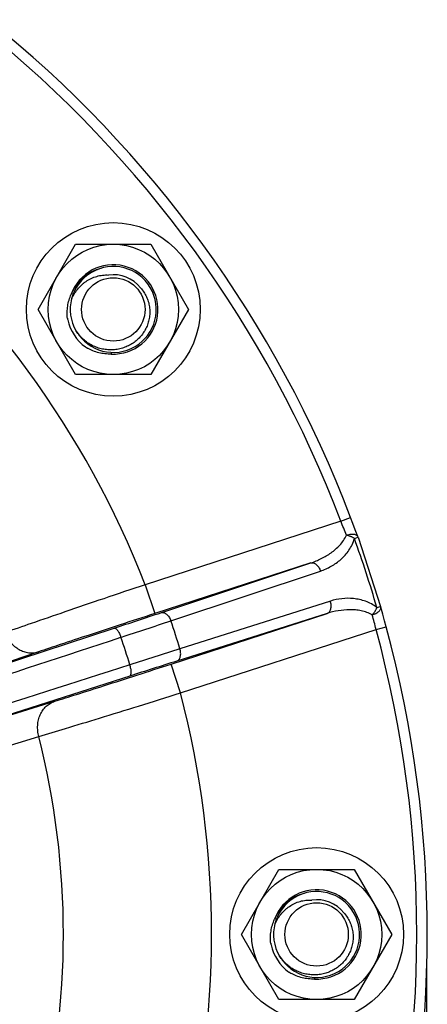
# Model space of a CAD drawing. Units: inches. Extents: x 0.5 to 33.5, y 0.5 to 21.5.
# Drawn here: x 24.7 to 25.6, y 14.3 to 16.6 of the extents above; entities that cross this region are included whole.
import ezdxf

# ---------------------------------------------------------------- set-up
doc = ezdxf.new("R2010")
doc.units = ezdxf.units.IN
doc.header["$LTSCALE"] = 1.87
doc.header["$MEASUREMENT"] = 0
doc.layers.get('0').update_dxf_attribs({"linetype": 'CONTINUOUS'})
doc.layers.add('NON-FASTENERS', color=7, linetype='CONTINUOUS')
doc.styles.add('TEXTSTYLE_3', font='trium.ttf')
doc.dimstyles.new('DIMSTYLE_1', dxfattribs={"dimtxt": 0.15625, "dimasz": 0.1875, "dimexe": 0.125, "dimexo": 0.0625, "dimgap": 0.078125, "dimtad": 0, "dimtih": 1, "dimtoh": 1, "dimdec": 1, "dimlfac": 2.5, "dimzin": 0, "dimdsep": 46, "dimtxsty": 'TEXTSTYLE_3', "dimblk": '_FILLED', "dimblk1": '_FILLED', "dimblk2": '_FILLED', "dimcen": 0.09, "dimadec": 0, "dimazin": 0, "dimtfac": 1, "dimtdec": 1, "dimtofl": 0, "dimtmove": 0, "dimatfit": 3, "dimldrblk": '_FILLED', "dimfxl": 1, "dimtolj": 1, "dimtzin": 0, "dimarcsym": 0})

# ---------------------------------------------------------------- blocks, each defined once
blk = doc.blocks.new('_FILLED')
at = {"color": 0, "linetype": 'BYBLOCK'}
blk.add_solid([(0, 0), (-1, 0.167), (-1, -0.167)], dxfattribs=at)
blk = doc.blocks.new('*D5')
at = {"color": 2, "linetype": 'CONTINUOUS'}
for p, q in [((20.236, 14.4284), (20.236, 7.8457)), ((25.6424, 14.4284), (25.6424, 7.8457)), ((20.236, 7.9707), (22.6493, 7.9707)), ((25.6424, 7.9707), (23.2292, 7.9707))]:
    blk.add_line(p, q, dxfattribs=at)
at = {"color": 2, "linetype": 'CONTINUOUS', "xscale": 0.1875, "yscale": 0.1875, "zscale": 0.1875, "rotation": 180}
blk.add_blockref('_FILLED', (20.236, 7.9707), dxfattribs=at)
at = {"color": 2, "linetype": 'CONTINUOUS', "xscale": 0.1875, "yscale": 0.1875, "zscale": 0.1875}
blk.add_blockref('_FILLED', (25.6424, 7.9707), dxfattribs=at)
at = {"color": 2, "linetype": 'CONTINUOUS', "insert": (22.9392, 8.0488), "char_height": 0.15625, "width": 0.423611, "attachment_point": 2, "line_spacing_factor": 0.9, "style": 'TEXTSTYLE_3'}
blk.add_mtext('13.5', dxfattribs=at)

msp = doc.modelspace()

# ---------------------------------------------------------------- linework, layer by layer
at = {"layer": 'NON-FASTENERS', "color": 7, "linetype": 'CONTINUOUS'}
for p, q in [((24.7481, 15.931), (24.8347, 16.081)), ((24.8347, 16.081), (25.0079, 16.081)), ((25.0079, 16.081), (25.0945, 15.931)), ((24.8347, 15.781), (24.7481, 15.931)), ((25.0945, 15.931), (25.0079, 15.781)), ((24.8361, 15.8806), (24.836, 15.8808)), ((24.9167, 15.8321), (24.9165, 15.8282)), ((25.0079, 15.781), (24.8347, 15.781)), ((25.4451, 15.4431), (25.4675, 15.4516)), ((25.4727, 15.4378), (25.4675, 15.4516)), ((25.4451, 15.4431), (24.995, 15.2968)), ((25.4782, 15.4232), (25.4727, 15.4378)), ((25.4763, 15.4032), (25.4846, 15.4061)), ((25.484, 15.4076), (25.4782, 15.4232)), ((25.4846, 15.4061), (25.484, 15.4076)), ((25.4846, 15.4061), (25.5364, 15.2466)), ((25.3756, 15.3469), (25.0167, 15.2303)), ((25.031, 15.2322), (25.3756, 15.3469)), ((25.0538, 15.2135), (25.3983, 15.3282)), ((24.995, 15.2968), (25.0167, 15.2303)), ((25.4209, 15.2589), (25.0747, 15.1492)), ((25.528, 15.2441), (25.5364, 15.2466)), ((25.5368, 15.245), (25.5364, 15.2466)), ((25.0545, 15.1138), (25.4134, 15.2305)), ((25.4134, 15.2305), (25.0672, 15.1207)), ((25.5414, 15.2286), (25.5368, 15.245)), ((25.5456, 15.2135), (25.5414, 15.2286)), ((25.5493, 15.1998), (25.5456, 15.2135)), ((23.3923, 14.6939), (24.9234, 15.1966)), ((25.0761, 15.0473), (25.5262, 15.1935)), ((25.5262, 15.1935), (25.5493, 15.1998)), ((24.7492, 15.1419), (24.6394, 15.1045)), ((25.0761, 15.0473), (25.0545, 15.1138)), ((24.9592, 15.0862), (23.4251, 14.593)), ((24.6753, 14.9938), (24.7862, 15.0281)), ((24.6391, 14.9129), (24.75, 14.947)), ((25.216, 14.4909), (25.3026, 14.6409)), ((25.3026, 14.6409), (25.4758, 14.6409)), ((25.4758, 14.6409), (25.5624, 14.4909)), ((25.3026, 14.3409), (25.216, 14.4909)), ((25.5624, 14.4909), (25.4758, 14.3409)), ((25.304, 14.4405), (25.3039, 14.4407)), ((25.3846, 14.3921), (25.3844, 14.3881)), ((25.4758, 14.3409), (25.3026, 14.3409))]:
    msp.add_line(p, q, dxfattribs=at)
for centre, radius in [((24.9213, 15.931), 0.2), ((24.9213, 15.931), 0.15), ((24.9213, 15.931), 0.073), ((25.3892, 14.4909), 0.2), ((25.3892, 14.4909), 0.15), ((25.3892, 14.4909), 0.073)]:
    msp.add_circle(centre, radius, dxfattribs=at)
for centre, radius, start, end in [((22.9392, 14.4909), 2.7046, 20.8056, 51.1944), ((22.9392, 14.4909), 2.6806, 20.8056, 51.1944), ((22.9392, 14.4909), 2.2081, 21.4066, 50.5934), ((24.9213, 15.931), 0.099, 210.5845, 210.4941), ((24.9213, 15.931), 0.1029, 267.301, 160.1471), ((24.9176, 15.929), 0.0998, 104.6387, 129.9248), ((24.9213, 15.931), 0.08, 38.2167, 97.9368), ((24.921, 15.9309), 0.1071, 190.6172, 190.791), ((24.9209, 15.9309), 0.1071, 190.791, 191.224), ((24.922, 15.9226), 0.1068, 186.5511, 186.7363), ((24.9212, 15.931), 0.1073, 191.2244, 192.7835), ((24.9213, 15.931), 0.1075, 192.7808, 233.6358), ((24.9213, 15.931), 0.1074, 233.6332, 235.9771), ((24.9212, 15.9308), 0.1072, 234.8728, 236.0023), ((24.9212, 15.9308), 0.1072, 235.9779, 236.224), ((24.9211, 15.9306), 0.107, 236.0025, 236.224), ((22.1168, 14.1165), 3.5829, 21.1729, 21.7303), ((22.9392, 14.4909), 2.6961, 16.2229, 19.7771), ((15.7514, 43.1386), 29.4088, 288.17245, 288.3933), ((22.3578, 14.3893), 3.2688, 14.2429, 14.8538), ((14.3446, 47.3699), 33.8928, 288.21506, 288.41946), ((22.9392, 14.4909), 2.2346, 17.1322, 18.8678), ((22.9392, 14.4909), 2.6806, 344.8056, 15.1944), ((22.9392, 14.4909), 2.7046, 344.8056, 15.1944), ((22.9392, 14.4909), 2.1137, 17.1008, 18.8992), ((34.2988, -13.9831), 30.5577, 107.56938, 107.7961), ((33.1123, -10.2482), 26.614, 107.5951, 107.83914), ((22.9392, 14.4909), 2.2081, 345.4066, 14.5934), ((22.9392, 14.4909), 1.8673, 345.8635, 14.1365), ((25.3892, 14.4909), 0.099, 210.5845, 210.4941), ((25.3892, 14.4909), 0.1029, 267.301, 160.1471), ((25.3855, 14.489), 0.0998, 104.6387, 129.9248), ((25.3892, 14.4909), 0.08, 38.2167, 97.9368), ((25.3889, 14.4908), 0.1071, 190.6172, 190.791), ((25.3888, 14.4908), 0.1071, 190.791, 191.224), ((25.3899, 14.4825), 0.1068, 186.5511, 186.7363), ((25.3891, 14.4909), 0.1073, 191.2244, 192.7835), ((25.3892, 14.4909), 0.1075, 192.7808, 233.6358), ((25.3892, 14.4909), 0.1074, 233.6332, 235.9771), ((25.3891, 14.4907), 0.1072, 234.8728, 236.0023), ((25.3891, 14.4907), 0.1072, 235.9779, 236.224), ((25.389, 14.4906), 0.107, 236.0025, 236.224)]:
    msp.add_arc(centre, radius, start, end, dxfattribs=at)
for points, knots in [([(24.8535, 16.0056), (24.8503, 16.003), (24.8443, 15.9973), (24.8364, 15.9877), (24.8297, 15.9772), (24.8261, 15.9698), (24.8246, 15.9659)], [0, 0, 0, 0, 0.250001, 0.499982, 0.750028, 1, 1, 1, 1]), ([(24.825, 15.9539), (24.8267, 15.958), (24.8308, 15.9662), (24.8386, 15.9774), (24.8463, 15.9858), (24.8532, 15.9917), (24.8605, 15.9971), (24.8704, 16.0027), (24.8811, 16.0067), (24.8899, 16.0089), (24.8989, 16.0103), (24.9058, 16.0105), (24.9103, 16.0102)], [0, 0, 0, 0, 0.124999, 0.250015, 0.374998, 0.437534, 0.50007, 0.625043, 0.750004, 0.81253, 0.87507, 1, 1, 1, 1]), ([(24.9842, 15.9805), (24.9869, 15.9775), (24.9919, 15.9711), (24.9979, 15.9605), (25.0022, 15.9492), (25.0044, 15.9393), (25.0053, 15.9312), (25.0055, 15.9231), (25.0048, 15.913), (25.0022, 15.9012), (24.998, 15.8898), (24.9922, 15.8791), (24.985, 15.8693), (24.9765, 15.8606), (24.9669, 15.8532), (24.9564, 15.8471), (24.9451, 15.8424), (24.9334, 15.8393), (24.9254, 15.8383), (24.9213, 15.838)], [0, 0, 0, 0, 0.062483, 0.124987, 0.187473, 0.249966, 0.281233, 0.3125, 0.374997, 0.437497, 0.499999, 0.5625, 0.624999, 0.687496, 0.749994, 0.812495, 0.874991, 0.93751, 1, 1, 1, 1]), ([(24.8159, 15.9104), (24.8153, 15.9151), (24.8149, 15.9246), (24.8161, 15.9388), (24.8192, 15.9527), (24.8226, 15.9616), (24.8246, 15.9659)], [0, 0, 0, 0, 0.250008, 0.500008, 0.750005, 1, 1, 1, 1]), ([(24.9213, 15.838), (24.9172, 15.8378), (24.9089, 15.8378), (24.8965, 15.8395), (24.8844, 15.8428), (24.8729, 15.8477), (24.8622, 15.8541), (24.8523, 15.8617), (24.8435, 15.8706), (24.8384, 15.8772), (24.8361, 15.8806)], [0, 0, 0, 0, 0.124978, 0.25, 0.374992, 0.499998, 0.625001, 0.749987, 0.875012, 1, 1, 1, 1]), ([(24.9165, 15.8282), (24.9117, 15.828), (24.9022, 15.8284), (24.888, 15.8308), (24.8744, 15.8352), (24.8657, 15.8393), (24.8616, 15.8417)], [0, 0, 0, 0, 0.249999, 0.499993, 0.749991, 1, 1, 1, 1]), ([(25.3756, 15.3469), (25.3839, 15.3496), (25.4001, 15.3563), (25.4191, 15.3675), (25.433, 15.3784), (25.4427, 15.3878), (25.4513, 15.3984), (25.4559, 15.4064), (25.4578, 15.4106)], [0, 0, 0, 0, 0.245512, 0.492212, 0.616701, 0.74237, 0.86982, 1, 1, 1, 1]), ([(25.4578, 15.4106), (25.4593, 15.4112), (25.4622, 15.412), (25.4665, 15.4129), (25.4707, 15.4133), (25.4745, 15.4132), (25.4779, 15.4126), (25.4807, 15.4114), (25.4828, 15.4098), (25.4837, 15.4084), (25.484, 15.4076)], [0, 0, 0, 0, 0.162203, 0.31939, 0.467369, 0.602644, 0.722828, 0.827255, 0.91784, 1, 1, 1, 1]), ([(25.4763, 15.4032), (25.4757, 15.4036), (25.4743, 15.4045), (25.4722, 15.4056), (25.4699, 15.4067), (25.4676, 15.4077), (25.4652, 15.4086), (25.462, 15.4097), (25.4595, 15.4103), (25.4578, 15.4106)], [0, 0, 0, 0, 0.117524, 0.239214, 0.364161, 0.491283, 0.619513, 0.747769, 1, 1, 1, 1]), ([(25.3983, 15.3282), (25.4068, 15.3311), (25.4234, 15.3384), (25.442, 15.3517), (25.4551, 15.3648), (25.4639, 15.3761), (25.4713, 15.3889), (25.4749, 15.3983), (25.4763, 15.4032)], [0, 0, 0, 0, 0.238878, 0.481371, 0.605617, 0.732772, 0.863839, 1, 1, 1, 1]), ([(25.3756, 15.3469), (25.3766, 15.3472), (25.3787, 15.3475), (25.382, 15.347), (25.3854, 15.3456), (25.3886, 15.3434), (25.3916, 15.3404), (25.3953, 15.3356), (25.3973, 15.3313), (25.3983, 15.3282)], [0, 0, 0, 0, 0.096778, 0.198821, 0.309684, 0.431009, 0.562679, 0.703221, 1, 1, 1, 1]), ([(24.995, 15.2968), (24.9631, 15.2861), (24.9014, 15.2653), (24.8139, 15.2354), (24.7382, 15.2094), (24.6923, 15.1934), (24.6722, 15.1863)], [0, 0, 0, 0, 0.295938, 0.572789, 0.812661, 1, 1, 1, 1]), ([(25.4134, 15.2305), (25.4144, 15.2308), (25.4163, 15.2318), (25.4187, 15.2341), (25.4206, 15.2372), (25.4219, 15.2409), (25.4226, 15.2451), (25.4227, 15.2512), (25.4218, 15.2559), (25.4209, 15.2589)], [0, 0, 0, 0, 0.096778, 0.198821, 0.309684, 0.431009, 0.562679, 0.703221, 1, 1, 1, 1]), ([(25.528, 15.2441), (25.524, 15.2473), (25.5156, 15.2527), (25.502, 15.2588), (25.4882, 15.2627), (25.47, 15.2657), (25.4471, 15.2654), (25.4294, 15.2616), (25.4209, 15.2589)], [0, 0, 0, 0, 0.13618, 0.267255, 0.394418, 0.518664, 0.761139, 1, 1, 1, 1]), ([(25.0167, 15.2303), (24.9902, 15.2217), (24.9391, 15.205), (24.8666, 15.1812), (24.8039, 15.1604), (24.7659, 15.1476), (24.7492, 15.1419)], [0, 0, 0, 0, 0.295895, 0.57273, 0.812622, 1, 1, 1, 1]), ([(25.031, 15.2322), (25.032, 15.2325), (25.0341, 15.2328), (25.0374, 15.2323), (25.0408, 15.2309), (25.044, 15.2287), (25.047, 15.2257), (25.0507, 15.2209), (25.0527, 15.2166), (25.0538, 15.2135)], [0, 0, 0, 0, 0.096786, 0.198833, 0.309696, 0.431015, 0.562677, 0.703213, 1, 1, 1, 1]), ([(25.5174, 15.2272), (25.5134, 15.2296), (25.505, 15.2333), (25.4918, 15.2369), (25.4784, 15.2387), (25.4607, 15.2394), (25.4388, 15.2373), (25.4217, 15.2331), (25.4134, 15.2305)], [0, 0, 0, 0, 0.130199, 0.257656, 0.383332, 0.50782, 0.754504, 1, 1, 1, 1]), ([(25.5174, 15.2272), (25.5189, 15.2277), (25.5218, 15.2287), (25.5258, 15.2305), (25.5294, 15.2326), (25.5324, 15.235), (25.5348, 15.2375), (25.5364, 15.2401), (25.5372, 15.2426), (25.5371, 15.2443), (25.5368, 15.245)], [0, 0, 0, 0, 0.162203, 0.31939, 0.467369, 0.602644, 0.722828, 0.827255, 0.91784, 1, 1, 1, 1]), ([(25.5174, 15.2272), (25.5186, 15.2285), (25.5202, 15.2304), (25.5222, 15.2332), (25.5236, 15.2353), (25.5249, 15.2375), (25.5261, 15.2397), (25.5271, 15.2419), (25.5277, 15.2434), (25.528, 15.2441)], [0, 0, 0, 0, 0.25223, 0.380486, 0.508716, 0.635838, 0.760786, 0.882468, 1, 1, 1, 1]), ([(24.6722, 15.1863), (24.6738, 15.1822), (24.6776, 15.1743), (24.685, 15.1636), (24.694, 15.1545), (24.7041, 15.1473), (24.7151, 15.1423), (24.7266, 15.1395), (24.7382, 15.1393), (24.7456, 15.1408), (24.7492, 15.1419)], [0, 0, 0, 0, 0.134633, 0.267676, 0.398062, 0.525022, 0.648235, 0.767902, 0.884753, 1, 1, 1, 1]), ([(24.9234, 15.1966), (24.9236, 15.1967), (24.9242, 15.1968), (24.9251, 15.1967), (24.926, 15.1963), (24.9274, 15.1955), (24.9292, 15.1939), (24.9314, 15.1913), (24.9335, 15.1881), (24.9355, 15.1843), (24.9374, 15.1801), (24.9385, 15.1771), (24.939, 15.1755)], [0, 0, 0, 0, 0.029742, 0.061798, 0.097746, 0.138616, 0.236881, 0.357621, 0.498643, 0.656088, 0.825054, 1, 1, 1, 1]), ([(23.4078, 14.6732), (23.4716, 14.694), (23.5992, 14.7359), (23.8544, 14.8196), (24.1734, 14.9242), (24.5562, 15.0499), (24.8114, 15.1337), (24.939, 15.1755)], [0, 0, 0, 0, 0.12501, 0.250013, 0.500012, 0.750007, 1, 1, 1, 1]), ([(25.0672, 15.1207), (25.0682, 15.121), (25.0701, 15.122), (25.0725, 15.1244), (25.0744, 15.1275), (25.0757, 15.1312), (25.0764, 15.1354), (25.0765, 15.1415), (25.0756, 15.1461), (25.0747, 15.1492)], [0, 0, 0, 0, 0.096786, 0.198833, 0.309696, 0.431015, 0.562677, 0.703213, 1, 1, 1, 1]), ([(24.9595, 15.1124), (24.8316, 15.0713), (24.5759, 14.9891), (24.1924, 14.8658), (23.8728, 14.763), (23.6171, 14.6807), (23.4893, 14.6395), (23.4254, 14.6189)], [0, 0, 0, 0, 0.249993, 0.499988, 0.749987, 0.87499, 1, 1, 1, 1]), ([(24.7862, 15.0281), (24.803, 15.0333), (24.8413, 15.0453), (24.9043, 15.0654), (24.9769, 15.0887), (25.0281, 15.1053), (25.0545, 15.1138)], [0, 0, 0, 0, 0.187378, 0.42727, 0.704105, 1, 1, 1, 1]), ([(24.9592, 15.0862), (24.9595, 15.0863), (24.96, 15.0866), (24.9606, 15.0872), (24.9612, 15.088), (24.9619, 15.0895), (24.9624, 15.0919), (24.9626, 15.0952), (24.9624, 15.0991), (24.9618, 15.1033), (24.9608, 15.1079), (24.96, 15.1109), (24.9595, 15.1124)], [0, 0, 0, 0, 0.029742, 0.061798, 0.097746, 0.138616, 0.236881, 0.357621, 0.498643, 0.656088, 0.825054, 1, 1, 1, 1]), ([(24.75, 14.947), (24.7704, 14.953), (24.8169, 14.9671), (24.8935, 14.9905), (24.9818, 15.0178), (25.044, 15.0372), (25.0761, 15.0473)], [0, 0, 0, 0, 0.187339, 0.427211, 0.704062, 1, 1, 1, 1]), ([(24.75, 14.947), (24.7489, 14.9512), (24.7473, 14.9598), (24.747, 14.9728), (24.7489, 14.9855), (24.7529, 14.9973), (24.7588, 15.0078), (24.7665, 15.0168), (24.7757, 15.0237), (24.7826, 15.0269), (24.7862, 15.0281)], [0, 0, 0, 0, 0.134633, 0.267676, 0.398062, 0.525022, 0.648235, 0.767902, 0.884753, 1, 1, 1, 1]), ([(25.3214, 14.5655), (25.3182, 14.5629), (25.3122, 14.5572), (25.3043, 14.5476), (25.2976, 14.5372), (25.294, 14.5297), (25.2925, 14.5259)], [0, 0, 0, 0, 0.250001, 0.499982, 0.750028, 1, 1, 1, 1]), ([(25.2929, 14.5138), (25.2947, 14.518), (25.2987, 14.5261), (25.3065, 14.5374), (25.3142, 14.5457), (25.3211, 14.5516), (25.3285, 14.557), (25.3384, 14.5626), (25.349, 14.5667), (25.3578, 14.5688), (25.3668, 14.5702), (25.3737, 14.5704), (25.3782, 14.5701)], [0, 0, 0, 0, 0.124999, 0.250015, 0.374998, 0.437534, 0.50007, 0.625043, 0.750004, 0.81253, 0.87507, 1, 1, 1, 1]), ([(25.2838, 14.4703), (25.2832, 14.475), (25.2828, 14.4845), (25.284, 14.4987), (25.2872, 14.5126), (25.2905, 14.5216), (25.2925, 14.5259)], [0, 0, 0, 0, 0.250008, 0.500008, 0.750005, 1, 1, 1, 1]), ([(25.4521, 14.5404), (25.4548, 14.5374), (25.4598, 14.531), (25.4658, 14.5204), (25.4701, 14.5091), (25.4723, 14.4992), (25.4732, 14.4911), (25.4735, 14.4831), (25.4727, 14.473), (25.4701, 14.4611), (25.4659, 14.4497), (25.4601, 14.439), (25.4529, 14.4292), (25.4444, 14.4205), (25.4348, 14.4131), (25.4243, 14.407), (25.4131, 14.4023), (25.4013, 14.3992), (25.3933, 14.3982), (25.3892, 14.3979)], [0, 0, 0, 0, 0.062483, 0.124987, 0.187473, 0.249966, 0.281233, 0.3125, 0.374997, 0.437497, 0.499999, 0.5625, 0.624999, 0.687496, 0.749994, 0.812495, 0.874991, 0.93751, 1, 1, 1, 1]), ([(25.3892, 14.3979), (25.3851, 14.3977), (25.3768, 14.3977), (25.3644, 14.3994), (25.3524, 14.4028), (25.3409, 14.4077), (25.3301, 14.414), (25.3202, 14.4216), (25.3114, 14.4305), (25.3063, 14.4371), (25.304, 14.4405)], [0, 0, 0, 0, 0.124978, 0.25, 0.374992, 0.499998, 0.625001, 0.749987, 0.875012, 1, 1, 1, 1]), ([(25.3844, 14.3881), (25.3796, 14.388), (25.3701, 14.3883), (25.3559, 14.3908), (25.3423, 14.3951), (25.3337, 14.3992), (25.3295, 14.4016)], [0, 0, 0, 0, 0.249999, 0.499993, 0.749991, 1, 1, 1, 1]), ([(23.4254, 14.363), (23.4893, 14.3423), (23.6171, 14.3012), (23.8728, 14.2189), (24.1924, 14.1161), (24.5759, 13.9927), (24.8316, 13.9105), (24.9595, 13.8694)], [0, 0, 0, 0, 0.12501, 0.250013, 0.500012, 0.750007, 1, 1, 1, 1])]:
    msp.add_open_spline(points, degree=3, knots=knots, dxfattribs=at)

# ---------------------------------------------------------------- dimensions: what is measured, and where the dimension line sits
at = {"color": 2, "linetype": 'CONTINUOUS'}
dim = msp.add_linear_dim(base=(25.6424, 7.9707), p1=(20.236, 14.4909), p2=(25.6424, 14.4909), dimstyle='DIMSTYLE_1', dxfattribs=at)
dim.commit()
dim.dimension.update_dxf_attribs({"geometry": '*D5', "text_midpoint": (22.9466, 7.9681), "dimtype": 160})

doc.saveas('drawing.dxf')
